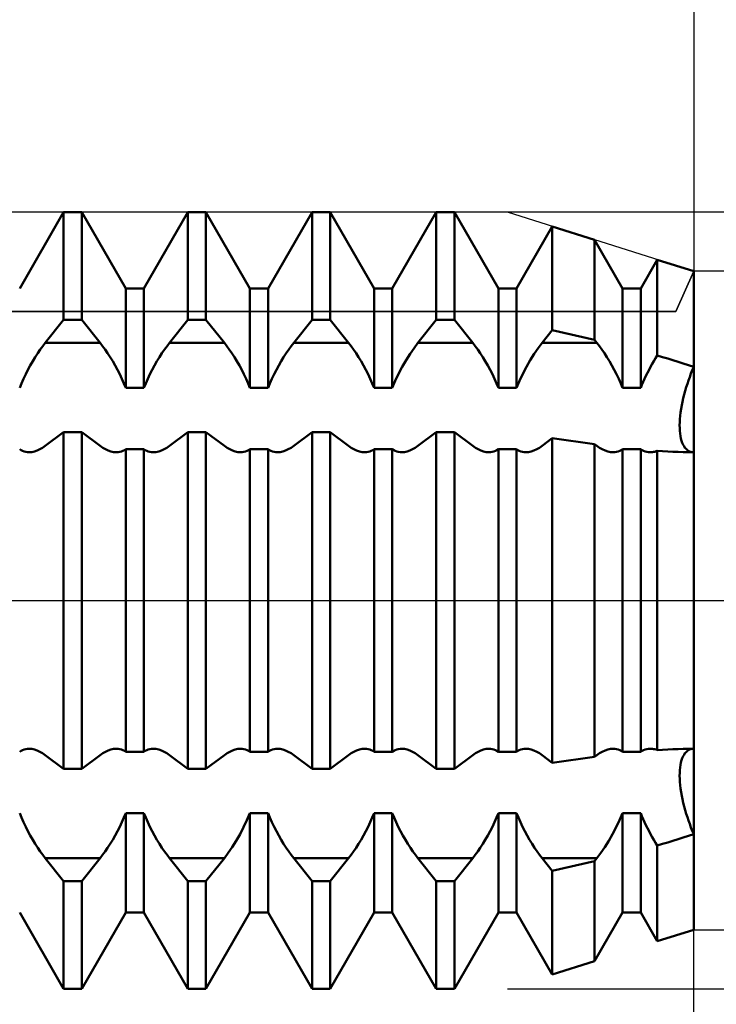
# Model space of a CAD drawing. Units: millimetres. Extents: x -27 to 103, y -36 to 38.
# Drawn here: x 66 to 70, y -3 to 4 of the extents above; entities that cross this region are included whole.
import ezdxf

# ---------------------------------------------------------------- set-up
doc = ezdxf.new("R2010")
doc.units = ezdxf.units.MM
doc.header["$LTSCALE"] = 4.4
doc.linetypes.add('LONGDASH_DASH', pattern=[0.85, 0.4, -0.2, 0.05, -0.2])
for name, color, linetype in [('1', 4, 'CONTINUOUS'), ('2', 7, 'CONTINUOUS'), ('4', 2, 'LONGDASH_DASH'), ('CUT', 1, 'CONTINUOUS'), ('NOCUT', 7, 'CONTINUOUS'), ('SK2', 7, 'CONTINUOUS'), ('SK4', 2, 'LONGDASH_DASH')]:
    doc.layers.add(name, color=color, linetype=linetype)

msp = doc.modelspace()

# ---------------------------------------------------------------- linework, layer by layer
at = {"layer": '1', "color": 4, "linetype": 'CONTINUOUS', "lineweight": 50}
for p, q in [((65.6584, 2.0095), (65.9416, 2.5)), ((65.9416, 2.5), (66.0584, 2.5)), ((65.9416, 1.807), (65.9416, 2.5)), ((66.3416, 2.0095), (66.0584, 2.5)), ((66.0584, 1.807), (66.0584, 2.5)), ((66.4584, 2.0095), (66.7416, 2.5)), ((66.7416, 2.5), (66.8584, 2.5)), ((66.7416, 1.807), (66.7416, 2.5)), ((67.1416, 2.0095), (66.8584, 2.5)), ((66.8584, 1.807), (66.8584, 2.5)), ((67.2584, 2.0095), (67.5416, 2.5)), ((67.5416, 2.5), (67.6584, 2.5)), ((67.5416, 1.807), (67.5416, 2.5)), ((67.9416, 2.0095), (67.6584, 2.5)), ((67.6584, 1.807), (67.6584, 2.5)), ((68.0584, 2.0095), (68.3416, 2.5)), ((68.3416, 2.5), (68.4584, 2.5)), ((68.3416, 1.807), (68.3416, 2.5)), ((68.7416, 2.0095), (68.4584, 2.5)), ((68.4584, 1.807), (68.4584, 2.5)), ((68.8584, 2.0095), (69.0888, 2.4085)), ((69.361, 2.3224), (69.0888, 2.4085)), ((69.0888, 1.7409), (69.0888, 2.4085)), ((69.5416, 2.0095), (69.361, 2.3224)), ((69.361, 1.6786), (69.361, 2.3224)), ((69.6584, 2.0095), (69.7651, 2.1944)), ((70, 2.12), (69.7651, 2.1944)), ((69.7651, 1.5775), (69.7651, 2.1944)), ((70, -2.12), (70, 2.12)), ((66.3416, 2.0095), (66.4584, 2.0095)), ((66.3416, 1.3694), (66.3416, 2.0095)), ((66.4584, 1.3694), (66.4584, 2.0095)), ((67.1416, 2.0095), (67.2584, 2.0095)), ((67.1416, 1.3694), (67.1416, 2.0095)), ((67.2584, 1.3694), (67.2584, 2.0095)), ((67.9416, 2.0095), (68.0584, 2.0095)), ((67.9416, 1.3694), (67.9416, 2.0095)), ((68.0584, 1.3694), (68.0584, 2.0095)), ((68.7416, 2.0095), (68.8584, 2.0095)), ((68.7416, 1.3694), (68.7416, 2.0095)), ((68.8584, 1.3694), (68.8584, 2.0095)), ((69.5416, 2.0095), (69.6584, 2.0095)), ((69.5416, 1.3694), (69.5416, 2.0095)), ((69.6584, 1.3694), (69.6584, 2.0095)), ((65.8233, 1.6589), (65.9416, 1.807)), ((65.9416, 1.807), (66.0584, 1.807)), ((66.1767, 1.6589), (66.0584, 1.807)), ((66.6233, 1.6589), (66.7416, 1.807)), ((66.7416, 1.807), (66.8584, 1.807)), ((66.9767, 1.6589), (66.8584, 1.807)), ((67.4233, 1.6589), (67.5416, 1.807)), ((67.5416, 1.807), (67.6584, 1.807)), ((67.7767, 1.6589), (67.6584, 1.807)), ((68.2233, 1.6589), (68.3416, 1.807)), ((68.3416, 1.807), (68.4584, 1.807)), ((68.5767, 1.6589), (68.4584, 1.807)), ((69.0233, 1.6589), (69.0888, 1.7409)), ((69.361, 1.6786), (69.0888, 1.7409)), ((65.8075, 1.6384), (65.8233, 1.6589)), ((65.8233, 1.6589), (66.1767, 1.6589)), ((66.1925, 1.6384), (66.1767, 1.6589)), ((66.6075, 1.6384), (66.6233, 1.6589)), ((66.6233, 1.6589), (66.9767, 1.6589)), ((66.9925, 1.6384), (66.9767, 1.6589)), ((67.4075, 1.6384), (67.4233, 1.6589)), ((67.4233, 1.6589), (67.7767, 1.6589)), ((67.7925, 1.6384), (67.7767, 1.6589)), ((68.1983, 1.6259), (68.2233, 1.6589)), ((68.2233, 1.6589), (68.5767, 1.6589)), ((68.5925, 1.6384), (68.5767, 1.6589)), ((68.9983, 1.6259), (69.0233, 1.6589)), ((69.0233, 1.6589), (69.3767, 1.6589)), ((69.3767, 1.6589), (69.361, 1.6786)), ((69.3925, 1.6384), (69.3767, 1.6589)), ((65.7587, 1.5674), (65.775, 1.5925)), ((65.775, 1.5925), (65.7913, 1.6162)), ((65.7913, 1.6162), (65.8075, 1.6384)), ((66.2087, 1.6162), (66.1925, 1.6384)), ((66.225, 1.5925), (66.2087, 1.6162)), ((66.2413, 1.5674), (66.225, 1.5925)), ((66.5587, 1.5674), (66.575, 1.5925)), ((66.575, 1.5925), (66.5913, 1.6162)), ((66.5913, 1.6162), (66.6075, 1.6384)), ((67.0087, 1.6162), (66.9925, 1.6384)), ((67.025, 1.5925), (67.0087, 1.6162)), ((67.0413, 1.5674), (67.025, 1.5925)), ((67.3587, 1.5674), (67.375, 1.5925)), ((67.375, 1.5925), (67.3913, 1.6162)), ((67.3913, 1.6162), (67.4075, 1.6384)), ((67.8087, 1.6162), (67.7925, 1.6384)), ((67.825, 1.5925), (67.8087, 1.6162)), ((67.8413, 1.5674), (67.825, 1.5925)), ((68.1472, 1.5487), (68.1727, 1.589)), ((68.1727, 1.589), (68.1983, 1.6259)), ((68.6087, 1.6162), (68.5925, 1.6384)), ((68.625, 1.5925), (68.6087, 1.6162)), ((68.6413, 1.5674), (68.625, 1.5925)), ((68.9472, 1.5487), (68.9727, 1.589)), ((68.9727, 1.589), (68.9983, 1.6259)), ((69.4087, 1.6162), (69.3925, 1.6384)), ((69.425, 1.5925), (69.4087, 1.6162)), ((69.4413, 1.5674), (69.425, 1.5925)), ((65.7268, 1.5136), (65.7426, 1.541)), ((65.7426, 1.541), (65.7587, 1.5674)), ((66.2574, 1.541), (66.2413, 1.5674)), ((66.2732, 1.5136), (66.2574, 1.541)), ((66.5268, 1.5136), (66.5426, 1.541)), ((66.5426, 1.541), (66.5587, 1.5674)), ((67.0574, 1.541), (67.0413, 1.5674)), ((67.0732, 1.5136), (67.0574, 1.541)), ((67.3268, 1.5136), (67.3426, 1.541)), ((67.3426, 1.541), (67.3587, 1.5674)), ((67.8574, 1.541), (67.8413, 1.5674)), ((67.8732, 1.5136), (67.8574, 1.541)), ((68.1224, 1.5056), (68.1472, 1.5487)), ((68.6574, 1.541), (68.6413, 1.5674)), ((68.6732, 1.5136), (68.6574, 1.541)), ((68.9224, 1.5056), (68.9472, 1.5487)), ((69.4574, 1.541), (69.4413, 1.5674)), ((69.4732, 1.5136), (69.4574, 1.541)), ((69.7223, 1.5054), (69.7327, 1.5241)), ((69.7327, 1.5241), (69.7434, 1.5424)), ((69.7434, 1.5424), (69.7542, 1.5602)), ((69.7542, 1.5602), (69.7651, 1.5775)), ((69.7986, 1.5679), (69.7651, 1.5775)), ((69.8322, 1.558), (69.7986, 1.5679)), ((69.8658, 1.548), (69.8322, 1.558)), ((69.8994, 1.5376), (69.8658, 1.548)), ((69.933, 1.5271), (69.8994, 1.5376)), ((69.9665, 1.5163), (69.933, 1.5271)), ((65.697, 1.4567), (65.7116, 1.4854)), ((65.7116, 1.4854), (65.7268, 1.5136)), ((66.2884, 1.4854), (66.2732, 1.5136)), ((66.303, 1.4567), (66.2884, 1.4854)), ((66.497, 1.4567), (66.5116, 1.4854)), ((66.5116, 1.4854), (66.5268, 1.5136)), ((67.0884, 1.4854), (67.0732, 1.5136)), ((67.103, 1.4567), (67.0884, 1.4854)), ((67.297, 1.4567), (67.3116, 1.4854)), ((67.3116, 1.4854), (67.3268, 1.5136)), ((67.8884, 1.4854), (67.8732, 1.5136)), ((67.903, 1.4567), (67.8884, 1.4854)), ((68.0775, 1.4152), (68.099, 1.4608)), ((68.099, 1.4608), (68.1224, 1.5056)), ((68.6884, 1.4854), (68.6732, 1.5136)), ((68.703, 1.4567), (68.6884, 1.4854)), ((68.8775, 1.4152), (68.899, 1.4608)), ((68.899, 1.4608), (68.9224, 1.5056)), ((69.4884, 1.4854), (69.4732, 1.5136)), ((69.503, 1.4567), (69.4884, 1.4854)), ((69.6926, 1.4477), (69.7022, 1.4671)), ((69.7022, 1.4671), (69.7121, 1.4864)), ((69.7121, 1.4864), (69.7223, 1.5054)), ((70, 1.5053), (69.9665, 1.5163)), ((69.9741, 1.4393), (69.9824, 1.4615)), ((69.9741, 1.4393), (69.9824, 1.4615)), ((69.9824, 1.4615), (69.991, 1.4835)), ((69.9824, 1.4615), (69.991, 1.4835)), ((69.991, 1.4835), (70, 1.5053)), ((69.991, 1.4835), (70, 1.5053)), ((65.6584, 1.3694), (65.6703, 1.3986)), ((65.6703, 1.3986), (65.6832, 1.4276)), ((65.6832, 1.4276), (65.697, 1.4567)), ((66.3168, 1.4276), (66.303, 1.4567)), ((66.3297, 1.3986), (66.3168, 1.4276)), ((66.3416, 1.3694), (66.3297, 1.3986)), ((66.4584, 1.3694), (66.4703, 1.3986)), ((66.4703, 1.3986), (66.4832, 1.4276)), ((66.4832, 1.4276), (66.497, 1.4567)), ((67.1168, 1.4276), (67.103, 1.4567)), ((67.1297, 1.3986), (67.1168, 1.4276)), ((67.1416, 1.3694), (67.1297, 1.3986)), ((67.2584, 1.3694), (67.2703, 1.3986)), ((67.2703, 1.3986), (67.2832, 1.4276)), ((67.2832, 1.4276), (67.297, 1.4567)), ((67.9168, 1.4276), (67.903, 1.4567)), ((67.9297, 1.3986), (67.9168, 1.4276)), ((67.9416, 1.3694), (67.9297, 1.3986)), ((68.0584, 1.3694), (68.0775, 1.4152)), ((68.7168, 1.4276), (68.703, 1.4567)), ((68.7297, 1.3986), (68.7168, 1.4276)), ((68.7416, 1.3694), (68.7297, 1.3986)), ((68.8584, 1.3694), (68.8775, 1.4152)), ((69.5168, 1.4276), (69.503, 1.4567)), ((69.5297, 1.3986), (69.5168, 1.4276)), ((69.5416, 1.3694), (69.5297, 1.3986)), ((69.6663, 1.3891), (69.6746, 1.4086)), ((69.6746, 1.4086), (69.6834, 1.4281)), ((69.6834, 1.4281), (69.6926, 1.4477)), ((69.9519, 1.373), (69.9589, 1.3951)), ((69.9519, 1.373), (69.9589, 1.3951)), ((69.9589, 1.3951), (69.9662, 1.4171)), ((69.9589, 1.3951), (69.9662, 1.4171)), ((69.9662, 1.4171), (69.9741, 1.4393)), ((69.9662, 1.4171), (69.9741, 1.4393)), ((66.3416, 1.3694), (66.4584, 1.3694)), ((67.1416, 1.3694), (67.2584, 1.3694)), ((67.9416, 1.3694), (68.0584, 1.3694)), ((68.7416, 1.3694), (68.8584, 1.3694)), ((69.5416, 1.3694), (69.6584, 1.3694)), ((69.6584, 1.3694), (69.6663, 1.3891)), ((69.9389, 1.3272), (69.9452, 1.3503)), ((69.9389, 1.3272), (69.9452, 1.3503)), ((69.9452, 1.3503), (69.9519, 1.373)), ((69.9452, 1.3503), (69.9519, 1.373)), ((69.9229, 1.257), (69.9276, 1.2804)), ((69.9229, 1.257), (69.9276, 1.2804)), ((69.9276, 1.2804), (69.933, 1.3038)), ((69.9276, 1.2804), (69.933, 1.3038)), ((69.933, 1.3038), (69.9389, 1.3272)), ((69.933, 1.3038), (69.9389, 1.3272)), ((69.9128, 1.1894), (69.9154, 1.2114)), ((69.9128, 1.1894), (69.9154, 1.2114)), ((69.9154, 1.2114), (69.9188, 1.234)), ((69.9154, 1.2114), (69.9188, 1.234)), ((69.9188, 1.234), (69.9229, 1.257)), ((69.9188, 1.234), (69.9229, 1.257)), ((69.9092, 1.1285), (69.9097, 1.1478)), ((69.9092, 1.1285), (69.9097, 1.1478)), ((69.9097, 1.1478), (69.9109, 1.1682)), ((69.9097, 1.1478), (69.9109, 1.1682)), ((69.9109, 1.1682), (69.9128, 1.1894)), ((69.9109, 1.1682), (69.9128, 1.1894)), ((65.8233, 0.9958), (65.9416, 1.0847)), ((65.9416, 1.0847), (66.0584, 1.0847)), ((65.9416, -1.0847), (65.9416, 1.0847)), ((66.1767, 0.9958), (66.0584, 1.0847)), ((66.0584, -1.0847), (66.0584, 1.0847)), ((66.6233, 0.9958), (66.7416, 1.0847)), ((66.7416, 1.0847), (66.8584, 1.0847)), ((66.7416, -1.0847), (66.7416, 1.0847)), ((66.9767, 0.9958), (66.8584, 1.0847)), ((66.8584, -1.0847), (66.8584, 1.0847)), ((67.4233, 0.9958), (67.5416, 1.0847)), ((67.5416, 1.0847), (67.6584, 1.0847)), ((67.5416, -1.0847), (67.5416, 1.0847)), ((67.7767, 0.9958), (67.6584, 1.0847)), ((67.6584, -1.0847), (67.6584, 1.0847)), ((68.2233, 0.9958), (68.3416, 1.0847)), ((68.3416, 1.0847), (68.4584, 1.0847)), ((68.3416, -1.0847), (68.3416, 1.0847)), ((68.5767, 0.9958), (68.4584, 1.0847)), ((68.4584, -1.0847), (68.4584, 1.0847)), ((69.9095, 1.11), (69.9092, 1.1285)), ((69.9095, 1.11), (69.9092, 1.1285)), ((69.9105, 1.0921), (69.9095, 1.11)), ((69.9105, 1.0921), (69.9095, 1.11)), ((69.9123, 1.0748), (69.9105, 1.0921)), ((69.9123, 1.0748), (69.9105, 1.0921)), ((69.0233, 0.9958), (69.0888, 1.045)), ((69.361, 1.0076), (69.0888, 1.045)), ((69.0888, -1.045), (69.0888, 1.045)), ((69.9147, 1.0584), (69.9123, 1.0748)), ((69.9147, 1.0584), (69.9123, 1.0748)), ((69.9179, 1.0429), (69.9147, 1.0584)), ((69.9179, 1.0429), (69.9147, 1.0584)), ((69.9218, 1.0286), (69.9179, 1.0429)), ((69.9218, 1.0286), (69.9179, 1.0429)), ((69.9264, 1.0155), (69.9218, 1.0286)), ((69.9264, 1.0155), (69.9218, 1.0286)), ((69.9317, 1.0036), (69.9264, 1.0155)), ((69.9317, 1.0036), (69.9264, 1.0155)), ((65.6673, 0.9691), (65.6584, 0.9755)), ((65.6767, 0.964), (65.6673, 0.9691)), ((65.6867, 0.9599), (65.6767, 0.964)), ((65.6972, 0.957), (65.6867, 0.9599)), ((65.7082, 0.9552), (65.6972, 0.957)), ((65.7196, 0.9546), (65.7082, 0.9552)), ((65.7196, 0.9546), (65.7363, 0.9558)), ((65.7363, 0.9558), (65.7536, 0.9596)), ((65.7536, 0.9596), (65.7711, 0.9656)), ((65.7711, 0.9656), (65.7887, 0.9738)), ((65.7887, 0.9738), (65.8062, 0.9839)), ((65.8062, 0.9839), (65.8233, 0.9958)), ((66.1938, 0.9839), (66.1767, 0.9958)), ((66.2112, 0.9738), (66.1938, 0.9839)), ((66.2289, 0.9656), (66.2112, 0.9738)), ((66.2464, 0.9596), (66.2289, 0.9656)), ((66.2637, 0.9558), (66.2464, 0.9596)), ((66.2804, 0.9546), (66.2637, 0.9558)), ((66.2804, 0.9546), (66.2918, 0.9552)), ((66.2918, 0.9552), (66.3028, 0.957)), ((66.3028, 0.957), (66.3133, 0.9599)), ((66.3133, 0.9599), (66.3233, 0.964)), ((66.3233, 0.964), (66.3327, 0.9691)), ((66.3327, 0.9691), (66.3416, 0.9755)), ((66.3416, 0.9755), (66.4584, 0.9755)), ((66.3416, -0.9755), (66.3416, 0.9755)), ((66.4673, 0.9691), (66.4584, 0.9755)), ((66.4584, -0.9755), (66.4584, 0.9755)), ((66.4767, 0.964), (66.4673, 0.9691)), ((66.4867, 0.9599), (66.4767, 0.964)), ((66.4972, 0.957), (66.4867, 0.9599)), ((66.5082, 0.9552), (66.4972, 0.957)), ((66.5196, 0.9546), (66.5082, 0.9552)), ((66.5196, 0.9546), (66.5363, 0.9558)), ((66.5363, 0.9558), (66.5536, 0.9596)), ((66.5536, 0.9596), (66.5711, 0.9656)), ((66.5711, 0.9656), (66.5888, 0.9738)), ((66.5888, 0.9738), (66.6062, 0.9839)), ((66.6062, 0.9839), (66.6233, 0.9958)), ((66.9938, 0.9839), (66.9767, 0.9958)), ((67.0113, 0.9738), (66.9938, 0.9839)), ((67.0289, 0.9656), (67.0113, 0.9738)), ((67.0464, 0.9596), (67.0289, 0.9656)), ((67.0637, 0.9558), (67.0464, 0.9596)), ((67.0804, 0.9546), (67.0637, 0.9558)), ((67.0804, 0.9546), (67.0918, 0.9552)), ((67.0918, 0.9552), (67.1028, 0.957)), ((67.1028, 0.957), (67.1133, 0.9599)), ((67.1133, 0.9599), (67.1233, 0.964)), ((67.1233, 0.964), (67.1327, 0.9691)), ((67.1327, 0.9691), (67.1416, 0.9755)), ((67.1416, 0.9755), (67.2584, 0.9755)), ((67.1416, -0.9755), (67.1416, 0.9755)), ((67.2673, 0.9691), (67.2584, 0.9755)), ((67.2584, -0.9755), (67.2584, 0.9755)), ((67.2767, 0.964), (67.2673, 0.9691)), ((67.2867, 0.9599), (67.2767, 0.964)), ((67.2972, 0.957), (67.2867, 0.9599)), ((67.3082, 0.9552), (67.2972, 0.957)), ((67.3196, 0.9546), (67.3082, 0.9552)), ((67.3196, 0.9546), (67.3363, 0.9558)), ((67.3363, 0.9558), (67.3536, 0.9596)), ((67.3536, 0.9596), (67.3711, 0.9656)), ((67.3711, 0.9656), (67.3887, 0.9738)), ((67.3887, 0.9738), (67.4062, 0.9839)), ((67.4062, 0.9839), (67.4233, 0.9958)), ((67.7938, 0.9839), (67.7767, 0.9958)), ((67.8112, 0.9738), (67.7938, 0.9839)), ((67.8289, 0.9656), (67.8112, 0.9738)), ((67.8464, 0.9596), (67.8289, 0.9656)), ((67.8637, 0.9558), (67.8464, 0.9596)), ((67.8804, 0.9546), (67.8637, 0.9558)), ((67.8804, 0.9546), (67.8918, 0.9552)), ((67.8918, 0.9552), (67.9028, 0.957)), ((67.9028, 0.957), (67.9133, 0.9599)), ((67.9133, 0.9599), (67.9233, 0.964)), ((67.9233, 0.964), (67.9327, 0.9691)), ((67.9327, 0.9691), (67.9416, 0.9755)), ((67.9416, 0.9755), (68.0584, 0.9755)), ((67.9416, -0.9755), (67.9416, 0.9755)), ((68.0673, 0.9691), (68.0584, 0.9755)), ((68.0584, -0.9755), (68.0584, 0.9755)), ((68.0767, 0.964), (68.0673, 0.9691)), ((68.0867, 0.9599), (68.0767, 0.964)), ((68.0972, 0.957), (68.0867, 0.9599)), ((68.1082, 0.9552), (68.0972, 0.957)), ((68.1196, 0.9546), (68.1082, 0.9552)), ((68.1196, 0.9546), (68.1363, 0.9558)), ((68.1363, 0.9558), (68.1536, 0.9596)), ((68.1536, 0.9596), (68.1711, 0.9656)), ((68.1711, 0.9656), (68.1888, 0.9738)), ((68.1888, 0.9738), (68.2062, 0.9839)), ((68.2062, 0.9839), (68.2233, 0.9958)), ((68.5938, 0.9839), (68.5767, 0.9958)), ((68.6113, 0.9738), (68.5938, 0.9839)), ((68.6289, 0.9656), (68.6113, 0.9738)), ((68.6464, 0.9596), (68.6289, 0.9656)), ((68.6637, 0.9558), (68.6464, 0.9596)), ((68.6804, 0.9546), (68.6637, 0.9558)), ((68.6804, 0.9546), (68.6918, 0.9552)), ((68.6918, 0.9552), (68.7028, 0.957)), ((68.7028, 0.957), (68.7133, 0.9599)), ((68.7133, 0.9599), (68.7233, 0.964)), ((68.7233, 0.964), (68.7327, 0.9691)), ((68.7327, 0.9691), (68.7416, 0.9755)), ((68.7416, 0.9755), (68.8584, 0.9755)), ((68.7416, -0.9755), (68.7416, 0.9755)), ((68.8673, 0.9691), (68.8584, 0.9755)), ((68.8584, -0.9755), (68.8584, 0.9755)), ((68.8767, 0.964), (68.8673, 0.9691)), ((68.8867, 0.9599), (68.8767, 0.964)), ((68.8972, 0.957), (68.8867, 0.9599)), ((68.9082, 0.9552), (68.8972, 0.957)), ((68.9196, 0.9546), (68.9082, 0.9552)), ((68.9196, 0.9546), (68.9363, 0.9558)), ((68.9363, 0.9558), (68.9536, 0.9596)), ((68.9536, 0.9596), (68.9711, 0.9656)), ((68.9711, 0.9656), (68.9887, 0.9738)), ((68.9887, 0.9738), (69.0062, 0.9839)), ((69.0062, 0.9839), (69.0233, 0.9958)), ((69.3767, 0.9958), (69.361, 1.0076)), ((69.361, -1.0076), (69.361, 1.0076)), ((69.3938, 0.9839), (69.3767, 0.9958)), ((69.4112, 0.9738), (69.3938, 0.9839)), ((69.4289, 0.9656), (69.4112, 0.9738)), ((69.4464, 0.9596), (69.4289, 0.9656)), ((69.4637, 0.9558), (69.4464, 0.9596)), ((69.4804, 0.9546), (69.4637, 0.9558)), ((69.4804, 0.9546), (69.4918, 0.9552)), ((69.4918, 0.9552), (69.5028, 0.957)), ((69.5028, 0.957), (69.5133, 0.9599)), ((69.5133, 0.9599), (69.5233, 0.964)), ((69.5233, 0.964), (69.5327, 0.9691)), ((69.5327, 0.9691), (69.5416, 0.9755)), ((69.5416, 0.9755), (69.6584, 0.9755)), ((69.5416, -0.9755), (69.5416, 0.9755)), ((69.6673, 0.9691), (69.6584, 0.9755)), ((69.6584, -0.9755), (69.6584, 0.9755)), ((69.6767, 0.964), (69.6673, 0.9691)), ((69.6866, 0.9599), (69.6767, 0.964)), ((69.6971, 0.957), (69.6866, 0.9599)), ((69.708, 0.9552), (69.6971, 0.957)), ((69.7193, 0.9546), (69.708, 0.9552)), ((69.7193, 0.9546), (69.7267, 0.9548)), ((69.7267, 0.9548), (69.7343, 0.9556)), ((69.7343, 0.9556), (69.7419, 0.9568)), ((69.7419, 0.9568), (69.7496, 0.9585)), ((69.7496, 0.9585), (69.7573, 0.9607)), ((69.7573, 0.9607), (69.7651, 0.9633)), ((69.7986, 0.9612), (69.7651, 0.9632)), ((69.7651, -0.9632), (69.7651, 0.9632)), ((69.8322, 0.9593), (69.7986, 0.9612)), ((69.8658, 0.9578), (69.8322, 0.9593)), ((69.8994, 0.9565), (69.8658, 0.9578)), ((69.933, 0.9556), (69.8994, 0.9565)), ((69.9374, 0.9931), (69.9317, 1.0036)), ((69.9374, 0.9931), (69.9317, 1.0036)), ((69.9665, 0.9549), (69.933, 0.9556)), ((69.9437, 0.9839), (69.9374, 0.9931)), ((69.9437, 0.9839), (69.9374, 0.9931)), ((69.9503, 0.9761), (69.9437, 0.9839)), ((69.9503, 0.9761), (69.9437, 0.9839)), ((69.9572, 0.9695), (69.9503, 0.9761)), ((69.9572, 0.9695), (69.9503, 0.9761)), ((69.9644, 0.9643), (69.9572, 0.9695)), ((69.9644, 0.9643), (69.9572, 0.9695)), ((69.9722, 0.9601), (69.9644, 0.9643)), ((69.9722, 0.9601), (69.9644, 0.9643)), ((70, 0.9546), (69.9665, 0.9549)), ((69.9804, 0.9571), (69.9722, 0.9601)), ((69.9804, 0.9571), (69.9722, 0.9601)), ((69.9889, 0.9552), (69.9804, 0.9571)), ((69.9889, 0.9552), (69.9804, 0.9571)), ((69.9978, 0.9546), (69.9889, 0.9552)), ((69.9978, 0.9546), (69.9889, 0.9552)), ((65.6584, -0.9755), (65.6673, -0.9691)), ((65.6673, -0.9691), (65.6767, -0.964)), ((65.6767, -0.964), (65.6867, -0.9599)), ((65.6867, -0.9599), (65.6972, -0.957)), ((65.6972, -0.957), (65.7082, -0.9552)), ((65.7082, -0.9552), (65.7196, -0.9546)), ((65.7363, -0.9558), (65.7196, -0.9546)), ((65.7536, -0.9596), (65.7363, -0.9558)), ((65.7711, -0.9656), (65.7536, -0.9596)), ((65.7887, -0.9738), (65.7711, -0.9656)), ((65.8062, -0.9839), (65.7887, -0.9738)), ((65.8233, -0.9958), (65.8062, -0.9839)), ((65.9416, -1.0847), (65.8233, -0.9958)), ((66.0584, -1.0847), (66.1767, -0.9958)), ((66.1767, -0.9958), (66.1938, -0.9839)), ((66.1938, -0.9839), (66.2112, -0.9738)), ((66.2112, -0.9738), (66.2289, -0.9656)), ((66.2289, -0.9656), (66.2464, -0.9596)), ((66.2464, -0.9596), (66.2637, -0.9558)), ((66.2637, -0.9558), (66.2804, -0.9546)), ((66.2918, -0.9552), (66.2804, -0.9546)), ((66.3028, -0.957), (66.2918, -0.9552)), ((66.3133, -0.9599), (66.3028, -0.957)), ((66.3233, -0.964), (66.3133, -0.9599)), ((66.3327, -0.9691), (66.3233, -0.964)), ((66.3416, -0.9755), (66.3327, -0.9691)), ((66.3416, -0.9755), (66.4584, -0.9755)), ((66.4584, -0.9755), (66.4673, -0.9691)), ((66.4673, -0.9691), (66.4767, -0.964)), ((66.4767, -0.964), (66.4867, -0.9599)), ((66.4867, -0.9599), (66.4972, -0.957)), ((66.4972, -0.957), (66.5082, -0.9552)), ((66.5082, -0.9552), (66.5196, -0.9546)), ((66.5363, -0.9558), (66.5196, -0.9546)), ((66.5536, -0.9596), (66.5363, -0.9558)), ((66.5711, -0.9656), (66.5536, -0.9596)), ((66.5888, -0.9738), (66.5711, -0.9656)), ((66.6062, -0.9839), (66.5888, -0.9738)), ((66.6233, -0.9958), (66.6062, -0.9839)), ((66.7416, -1.0847), (66.6233, -0.9958)), ((66.8584, -1.0847), (66.9767, -0.9958)), ((66.9767, -0.9958), (66.9938, -0.9839)), ((66.9938, -0.9839), (67.0113, -0.9738)), ((67.0113, -0.9738), (67.0289, -0.9656)), ((67.0289, -0.9656), (67.0464, -0.9596)), ((67.0464, -0.9596), (67.0637, -0.9558)), ((67.0637, -0.9558), (67.0804, -0.9546)), ((67.0918, -0.9552), (67.0804, -0.9546)), ((67.1028, -0.957), (67.0918, -0.9552)), ((67.1133, -0.9599), (67.1028, -0.957)), ((67.1233, -0.964), (67.1133, -0.9599)), ((67.1327, -0.9691), (67.1233, -0.964)), ((67.1416, -0.9755), (67.1327, -0.9691)), ((67.1416, -0.9755), (67.2584, -0.9755)), ((67.2584, -0.9755), (67.2673, -0.9691)), ((67.2673, -0.9691), (67.2767, -0.964)), ((67.2767, -0.964), (67.2867, -0.9599)), ((67.2867, -0.9599), (67.2972, -0.957)), ((67.2972, -0.957), (67.3082, -0.9552)), ((67.3082, -0.9552), (67.3196, -0.9546)), ((67.3363, -0.9558), (67.3196, -0.9546)), ((67.3536, -0.9596), (67.3363, -0.9558)), ((67.3711, -0.9656), (67.3536, -0.9596)), ((67.3887, -0.9738), (67.3711, -0.9656)), ((67.4062, -0.9839), (67.3887, -0.9738)), ((67.4233, -0.9958), (67.4062, -0.9839)), ((67.5416, -1.0847), (67.4233, -0.9958)), ((67.6584, -1.0847), (67.7767, -0.9958)), ((67.7767, -0.9958), (67.7938, -0.9839)), ((67.7938, -0.9839), (67.8112, -0.9738)), ((67.8112, -0.9738), (67.8289, -0.9656)), ((67.8289, -0.9656), (67.8464, -0.9596)), ((67.8464, -0.9596), (67.8637, -0.9558)), ((67.8637, -0.9558), (67.8804, -0.9546)), ((67.8918, -0.9552), (67.8804, -0.9546)), ((67.9028, -0.957), (67.8918, -0.9552)), ((67.9133, -0.9599), (67.9028, -0.957)), ((67.9233, -0.964), (67.9133, -0.9599)), ((67.9327, -0.9691), (67.9233, -0.964)), ((67.9416, -0.9755), (67.9327, -0.9691)), ((67.9416, -0.9755), (68.0584, -0.9755)), ((68.0584, -0.9755), (68.0673, -0.9691)), ((68.0673, -0.9691), (68.0767, -0.964)), ((68.0767, -0.964), (68.0867, -0.9599)), ((68.0867, -0.9599), (68.0972, -0.957)), ((68.0972, -0.957), (68.1082, -0.9552)), ((68.1082, -0.9552), (68.1196, -0.9546)), ((68.1363, -0.9558), (68.1196, -0.9546)), ((68.1536, -0.9596), (68.1363, -0.9558)), ((68.1711, -0.9656), (68.1536, -0.9596)), ((68.1888, -0.9738), (68.1711, -0.9656)), ((68.2062, -0.9839), (68.1888, -0.9738)), ((68.2233, -0.9958), (68.2062, -0.9839)), ((68.3416, -1.0847), (68.2233, -0.9958)), ((68.4584, -1.0847), (68.5767, -0.9958)), ((68.5767, -0.9958), (68.5938, -0.9839)), ((68.5938, -0.9839), (68.6113, -0.9738)), ((68.6113, -0.9738), (68.6289, -0.9656)), ((68.6289, -0.9656), (68.6464, -0.9596)), ((68.6464, -0.9596), (68.6637, -0.9558)), ((68.6637, -0.9558), (68.6804, -0.9546)), ((68.6918, -0.9552), (68.6804, -0.9546)), ((68.7028, -0.957), (68.6918, -0.9552)), ((68.7133, -0.9599), (68.7028, -0.957)), ((68.7233, -0.964), (68.7133, -0.9599)), ((68.7327, -0.9691), (68.7233, -0.964)), ((68.7416, -0.9755), (68.7327, -0.9691)), ((68.7416, -0.9755), (68.8584, -0.9755)), ((68.8584, -0.9755), (68.8673, -0.9691)), ((68.8673, -0.9691), (68.8767, -0.964)), ((68.8767, -0.964), (68.8867, -0.9599)), ((68.8867, -0.9599), (68.8972, -0.957)), ((68.8972, -0.957), (68.9082, -0.9552)), ((68.9082, -0.9552), (68.9196, -0.9546)), ((68.9363, -0.9558), (68.9196, -0.9546)), ((68.9536, -0.9596), (68.9363, -0.9558)), ((68.9711, -0.9656), (68.9536, -0.9596)), ((68.9887, -0.9738), (68.9711, -0.9656)), ((69.0062, -0.9839), (68.9887, -0.9738)), ((69.0233, -0.9958), (69.0062, -0.9839)), ((69.0888, -1.045), (69.0233, -0.9958)), ((69.0888, -1.045), (69.361, -1.0076)), ((69.361, -1.0076), (69.3767, -0.9958)), ((69.3767, -0.9958), (69.3938, -0.9839)), ((69.3938, -0.9839), (69.4112, -0.9738)), ((69.4112, -0.9738), (69.4289, -0.9656)), ((69.4289, -0.9656), (69.4464, -0.9596)), ((69.4464, -0.9596), (69.4637, -0.9558)), ((69.4637, -0.9558), (69.4804, -0.9546)), ((69.4918, -0.9552), (69.4804, -0.9546)), ((69.5028, -0.957), (69.4918, -0.9552)), ((69.5133, -0.9599), (69.5028, -0.957)), ((69.5233, -0.964), (69.5133, -0.9599)), ((69.5327, -0.9691), (69.5233, -0.964)), ((69.5416, -0.9755), (69.5327, -0.9691)), ((69.5416, -0.9755), (69.6584, -0.9755)), ((69.6584, -0.9755), (69.6673, -0.9691)), ((69.6673, -0.9691), (69.6767, -0.964)), ((69.6767, -0.964), (69.6866, -0.9599)), ((69.6866, -0.9599), (69.6971, -0.957)), ((69.6971, -0.957), (69.708, -0.9552)), ((69.708, -0.9552), (69.7193, -0.9546)), ((69.7267, -0.9548), (69.7193, -0.9546)), ((69.7343, -0.9556), (69.7267, -0.9548)), ((69.7419, -0.9568), (69.7343, -0.9556)), ((69.7496, -0.9585), (69.7419, -0.9568)), ((69.7573, -0.9607), (69.7496, -0.9585)), ((69.7651, -0.9633), (69.7573, -0.9607)), ((69.7651, -0.9632), (69.7986, -0.9612)), ((69.7986, -0.9612), (69.8322, -0.9593)), ((69.8322, -0.9593), (69.8658, -0.9578)), ((69.8658, -0.9578), (69.8994, -0.9565)), ((69.8994, -0.9565), (69.933, -0.9556)), ((69.9264, -1.0155), (69.9317, -1.0036)), ((69.9264, -1.0155), (69.9317, -1.0036)), ((69.9317, -1.0036), (69.9374, -0.9931)), ((69.9317, -1.0036), (69.9374, -0.9931)), ((69.933, -0.9556), (69.9665, -0.9549)), ((69.9374, -0.9931), (69.9437, -0.9839)), ((69.9374, -0.9931), (69.9437, -0.9839)), ((69.9437, -0.9839), (69.9503, -0.9761)), ((69.9437, -0.9839), (69.9503, -0.9761)), ((69.9503, -0.9761), (69.9572, -0.9695)), ((69.9503, -0.9761), (69.9572, -0.9695)), ((69.9572, -0.9695), (69.9644, -0.9643)), ((69.9572, -0.9695), (69.9644, -0.9643)), ((69.9644, -0.9643), (69.9722, -0.9601)), ((69.9644, -0.9643), (69.9722, -0.9601)), ((69.9665, -0.9549), (70, -0.9546)), ((69.9722, -0.9601), (69.9804, -0.9571)), ((69.9722, -0.9601), (69.9804, -0.9571)), ((69.9804, -0.9571), (69.9889, -0.9552)), ((69.9804, -0.9571), (69.9889, -0.9552)), ((69.9889, -0.9552), (69.9978, -0.9546)), ((69.9889, -0.9552), (69.9978, -0.9546)), ((69.9105, -1.0921), (69.9123, -1.0748)), ((69.9105, -1.0921), (69.9123, -1.0748)), ((69.9123, -1.0748), (69.9147, -1.0584)), ((69.9123, -1.0748), (69.9147, -1.0584)), ((69.9147, -1.0584), (69.9179, -1.0429)), ((69.9147, -1.0584), (69.9179, -1.0429)), ((69.9179, -1.0429), (69.9218, -1.0286)), ((69.9179, -1.0429), (69.9218, -1.0286)), ((69.9218, -1.0286), (69.9264, -1.0155)), ((69.9218, -1.0286), (69.9264, -1.0155)), ((65.9416, -1.0847), (66.0584, -1.0847)), ((66.7416, -1.0847), (66.8584, -1.0847)), ((67.5416, -1.0847), (67.6584, -1.0847)), ((68.3416, -1.0847), (68.4584, -1.0847)), ((69.9092, -1.1285), (69.9095, -1.11)), ((69.9092, -1.1285), (69.9095, -1.11)), ((69.9097, -1.1478), (69.9092, -1.1285)), ((69.9097, -1.1478), (69.9092, -1.1285)), ((69.9095, -1.11), (69.9105, -1.0921)), ((69.9095, -1.11), (69.9105, -1.0921)), ((69.9109, -1.1682), (69.9097, -1.1478)), ((69.9109, -1.1682), (69.9097, -1.1478)), ((69.9128, -1.1894), (69.9109, -1.1682)), ((69.9128, -1.1894), (69.9109, -1.1682)), ((69.9154, -1.2114), (69.9128, -1.1894)), ((69.9154, -1.2114), (69.9128, -1.1894)), ((69.9188, -1.234), (69.9154, -1.2114)), ((69.9188, -1.234), (69.9154, -1.2114)), ((69.9229, -1.257), (69.9188, -1.234)), ((69.9229, -1.257), (69.9188, -1.234)), ((69.9276, -1.2804), (69.9229, -1.257)), ((69.9276, -1.2804), (69.9229, -1.257)), ((69.933, -1.3038), (69.9276, -1.2804)), ((69.933, -1.3038), (69.9276, -1.2804)), ((69.9389, -1.3272), (69.933, -1.3038)), ((69.9389, -1.3272), (69.933, -1.3038)), ((69.9452, -1.3503), (69.9389, -1.3272)), ((69.9452, -1.3503), (69.9389, -1.3272)), ((65.6703, -1.3986), (65.6584, -1.3694)), ((66.3297, -1.3986), (66.3416, -1.3694)), ((66.3416, -1.3694), (66.4584, -1.3694)), ((66.3416, -2.0095), (66.3416, -1.3694)), ((66.4703, -1.3986), (66.4584, -1.3694)), ((66.4584, -2.0095), (66.4584, -1.3694)), ((67.1225, -1.4152), (67.1416, -1.3694)), ((67.1416, -1.3694), (67.2584, -1.3694)), ((67.1416, -2.0095), (67.1416, -1.3694)), ((67.2703, -1.3986), (67.2584, -1.3694)), ((67.2584, -2.0095), (67.2584, -1.3694)), ((67.9297, -1.3986), (67.9416, -1.3694)), ((67.9416, -1.3694), (68.0584, -1.3694)), ((67.9416, -2.0095), (67.9416, -1.3694)), ((68.0703, -1.3986), (68.0584, -1.3694)), ((68.0584, -2.0095), (68.0584, -1.3694)), ((68.7297, -1.3986), (68.7416, -1.3694)), ((68.7416, -1.3694), (68.8584, -1.3694)), ((68.7416, -2.0095), (68.7416, -1.3694)), ((68.8703, -1.3986), (68.8584, -1.3694)), ((68.8584, -2.0095), (68.8584, -1.3694)), ((69.5225, -1.4152), (69.5416, -1.3694)), ((69.5416, -1.3694), (69.6584, -1.3694)), ((69.5416, -2.0095), (69.5416, -1.3694)), ((69.6663, -1.3891), (69.6584, -1.3694)), ((69.6584, -2.0095), (69.6584, -1.3694)), ((69.6746, -1.4086), (69.6663, -1.3891)), ((69.9519, -1.373), (69.9452, -1.3503)), ((69.9519, -1.373), (69.9452, -1.3503)), ((69.9589, -1.3951), (69.9519, -1.373)), ((69.9589, -1.3951), (69.9519, -1.373)), ((65.6832, -1.4276), (65.6703, -1.3986)), ((65.697, -1.4567), (65.6832, -1.4276)), ((65.7116, -1.4854), (65.697, -1.4567)), ((66.2884, -1.4854), (66.303, -1.4567)), ((66.303, -1.4567), (66.3168, -1.4276)), ((66.3168, -1.4276), (66.3297, -1.3986)), ((66.4832, -1.4276), (66.4703, -1.3986)), ((66.497, -1.4567), (66.4832, -1.4276)), ((66.5116, -1.4854), (66.497, -1.4567)), ((67.101, -1.4608), (67.1225, -1.4152)), ((67.2832, -1.4276), (67.2703, -1.3986)), ((67.297, -1.4567), (67.2832, -1.4276)), ((67.3116, -1.4854), (67.297, -1.4567)), ((67.8884, -1.4854), (67.903, -1.4567)), ((67.903, -1.4567), (67.9168, -1.4276)), ((67.9168, -1.4276), (67.9297, -1.3986)), ((68.0832, -1.4276), (68.0703, -1.3986)), ((68.097, -1.4567), (68.0832, -1.4276)), ((68.1116, -1.4854), (68.097, -1.4567)), ((68.6884, -1.4854), (68.703, -1.4567)), ((68.703, -1.4567), (68.7168, -1.4276)), ((68.7168, -1.4276), (68.7297, -1.3986)), ((68.8832, -1.4276), (68.8703, -1.3986)), ((68.897, -1.4567), (68.8832, -1.4276)), ((68.9116, -1.4854), (68.897, -1.4567)), ((69.501, -1.4608), (69.5225, -1.4152)), ((69.6834, -1.4281), (69.6746, -1.4086)), ((69.6926, -1.4477), (69.6834, -1.4281)), ((69.7022, -1.4671), (69.6926, -1.4477)), ((69.9662, -1.4171), (69.9589, -1.3951)), ((69.9662, -1.4171), (69.9589, -1.3951)), ((69.9741, -1.4393), (69.9662, -1.4171)), ((69.9741, -1.4393), (69.9662, -1.4171)), ((69.9824, -1.4615), (69.9741, -1.4393)), ((69.9824, -1.4615), (69.9741, -1.4393)), ((65.7268, -1.5136), (65.7116, -1.4854)), ((65.7426, -1.541), (65.7268, -1.5136)), ((66.2574, -1.541), (66.2732, -1.5136)), ((66.2732, -1.5136), (66.2884, -1.4854)), ((66.5268, -1.5136), (66.5116, -1.4854)), ((66.5426, -1.541), (66.5268, -1.5136)), ((67.0528, -1.5487), (67.0776, -1.5056)), ((67.0776, -1.5056), (67.101, -1.4608)), ((67.3268, -1.5136), (67.3116, -1.4854)), ((67.3426, -1.541), (67.3268, -1.5136)), ((67.8574, -1.541), (67.8732, -1.5136)), ((67.8732, -1.5136), (67.8884, -1.4854)), ((68.1268, -1.5136), (68.1116, -1.4854)), ((68.1426, -1.541), (68.1268, -1.5136)), ((68.6574, -1.541), (68.6732, -1.5136)), ((68.6732, -1.5136), (68.6884, -1.4854)), ((68.9268, -1.5136), (68.9116, -1.4854)), ((68.9426, -1.541), (68.9268, -1.5136)), ((69.4528, -1.5487), (69.4776, -1.5056)), ((69.4776, -1.5056), (69.501, -1.4608)), ((69.7121, -1.4864), (69.7022, -1.4671)), ((69.7223, -1.5054), (69.7121, -1.4864)), ((69.7327, -1.5241), (69.7223, -1.5054)), ((69.933, -1.5271), (69.9665, -1.5163)), ((69.9665, -1.5163), (70, -1.5053)), ((69.991, -1.4835), (69.9824, -1.4615)), ((69.991, -1.4835), (69.9824, -1.4615)), ((70, -1.5053), (69.991, -1.4835)), ((70, -1.5053), (69.991, -1.4835)), ((65.7587, -1.5674), (65.7426, -1.541)), ((65.775, -1.5925), (65.7587, -1.5674)), ((66.225, -1.5925), (66.2413, -1.5674)), ((66.2413, -1.5674), (66.2574, -1.541)), ((66.5587, -1.5674), (66.5426, -1.541)), ((66.575, -1.5925), (66.5587, -1.5674)), ((67.0273, -1.589), (67.0528, -1.5487)), ((67.3587, -1.5674), (67.3426, -1.541)), ((67.375, -1.5925), (67.3587, -1.5674)), ((67.825, -1.5925), (67.8413, -1.5674)), ((67.8413, -1.5674), (67.8574, -1.541)), ((68.1587, -1.5674), (68.1426, -1.541)), ((68.175, -1.5925), (68.1587, -1.5674)), ((68.625, -1.5925), (68.6413, -1.5674)), ((68.6413, -1.5674), (68.6574, -1.541)), ((68.9587, -1.5674), (68.9426, -1.541)), ((68.975, -1.5925), (68.9587, -1.5674)), ((69.4273, -1.589), (69.4528, -1.5487)), ((69.7434, -1.5424), (69.7327, -1.5241)), ((69.7542, -1.5602), (69.7434, -1.5424)), ((69.7651, -1.5775), (69.7542, -1.5602)), ((69.7651, -1.5775), (69.7986, -1.5679)), ((69.7651, -2.1944), (69.7651, -1.5775)), ((69.7986, -1.5679), (69.8322, -1.558)), ((69.8322, -1.558), (69.8658, -1.548)), ((69.8658, -1.548), (69.8994, -1.5376)), ((69.8994, -1.5376), (69.933, -1.5271)), ((65.7913, -1.6162), (65.775, -1.5925)), ((65.8075, -1.6384), (65.7913, -1.6162)), ((65.8233, -1.6589), (65.8075, -1.6384)), ((66.1767, -1.6589), (66.1925, -1.6384)), ((66.1925, -1.6384), (66.2087, -1.6162)), ((66.2087, -1.6162), (66.225, -1.5925)), ((66.5913, -1.6162), (66.575, -1.5925)), ((66.6075, -1.6384), (66.5913, -1.6162)), ((66.6233, -1.6589), (66.6075, -1.6384)), ((66.9767, -1.6589), (67.0017, -1.6259)), ((67.0017, -1.6259), (67.0273, -1.589)), ((67.3913, -1.6162), (67.375, -1.5925)), ((67.4075, -1.6384), (67.3913, -1.6162)), ((67.4233, -1.6589), (67.4075, -1.6384)), ((67.7767, -1.6589), (67.7925, -1.6384)), ((67.7925, -1.6384), (67.8087, -1.6162)), ((67.8087, -1.6162), (67.825, -1.5925)), ((68.1913, -1.6162), (68.175, -1.5925)), ((68.2075, -1.6384), (68.1913, -1.6162)), ((68.2233, -1.6589), (68.2075, -1.6384)), ((68.5767, -1.6589), (68.5925, -1.6384)), ((68.5925, -1.6384), (68.6087, -1.6162)), ((68.6087, -1.6162), (68.625, -1.5925)), ((68.9913, -1.6162), (68.975, -1.5925)), ((69.0075, -1.6384), (68.9913, -1.6162)), ((69.0233, -1.6589), (69.0075, -1.6384)), ((69.3767, -1.6589), (69.4017, -1.6259)), ((69.4017, -1.6259), (69.4273, -1.589)), ((65.9416, -1.807), (65.8233, -1.6589)), ((65.8233, -1.6589), (66.1767, -1.6589)), ((66.0584, -1.807), (66.1767, -1.6589)), ((66.7416, -1.807), (66.6233, -1.6589)), ((66.6233, -1.6589), (66.9767, -1.6589)), ((66.8584, -1.807), (66.9767, -1.6589)), ((67.5416, -1.807), (67.4233, -1.6589)), ((67.4233, -1.6589), (67.7767, -1.6589)), ((67.6584, -1.807), (67.7767, -1.6589)), ((68.3416, -1.807), (68.2233, -1.6589)), ((68.2233, -1.6589), (68.5767, -1.6589)), ((68.4584, -1.807), (68.5767, -1.6589)), ((69.0888, -1.7409), (69.0233, -1.6589)), ((69.0233, -1.6589), (69.3767, -1.6589)), ((69.0888, -1.7409), (69.361, -1.6786)), ((69.361, -1.6786), (69.3767, -1.6589)), ((69.361, -2.3224), (69.361, -1.6786)), ((69.0888, -2.4085), (69.0888, -1.7409)), ((65.9416, -1.807), (66.0584, -1.807)), ((65.9416, -2.5), (65.9416, -1.807)), ((66.0584, -2.5), (66.0584, -1.807)), ((66.7416, -1.807), (66.8584, -1.807)), ((66.7416, -2.5), (66.7416, -1.807)), ((66.8584, -2.5), (66.8584, -1.807)), ((67.5416, -1.807), (67.6584, -1.807)), ((67.5416, -2.5), (67.5416, -1.807)), ((67.6584, -2.5), (67.6584, -1.807)), ((68.3416, -1.807), (68.4584, -1.807)), ((68.3416, -2.5), (68.3416, -1.807)), ((68.4584, -2.5), (68.4584, -1.807)), ((65.9416, -2.5), (65.6584, -2.0095)), ((66.0584, -2.5), (66.3416, -2.0095)), ((66.3416, -2.0095), (66.4584, -2.0095)), ((66.7416, -2.5), (66.4584, -2.0095)), ((66.8584, -2.5), (67.1416, -2.0095)), ((67.1416, -2.0095), (67.2584, -2.0095)), ((67.5416, -2.5), (67.2584, -2.0095)), ((67.6584, -2.5), (67.9416, -2.0095)), ((67.9416, -2.0095), (68.0584, -2.0095)), ((68.3416, -2.5), (68.0584, -2.0095)), ((68.4584, -2.5), (68.7416, -2.0095)), ((68.7416, -2.0095), (68.8584, -2.0095)), ((69.0888, -2.4085), (68.8584, -2.0095)), ((69.361, -2.3224), (69.5416, -2.0095)), ((69.5416, -2.0095), (69.6584, -2.0095)), ((69.7651, -2.1944), (69.6584, -2.0095)), ((69.7651, -2.1944), (70, -2.12)), ((69.0888, -2.4085), (69.361, -2.3224)), ((65.9416, -2.5), (66.0584, -2.5)), ((66.7416, -2.5), (66.8584, -2.5)), ((67.5416, -2.5), (67.6584, -2.5)), ((68.3416, -2.5), (68.4584, -2.5))]:
    msp.add_line(p, q, dxfattribs=at)
at = {"layer": '2', "color": 7, "linetype": 'CONTINUOUS', "lineweight": 25}
for p, q in [((70, 16), (70, 2.12)), ((98, 2.5), (68.8, 2.5)), ((83, 2.12), (70, 2.12)), ((70, -16), (70, -0.88)), ((70, -36), (70, -0.88)), ((70, -2.12), (83, -2.12)), ((68.8, -2.5), (98, -2.5))]:
    msp.add_line(p, q, dxfattribs=at)
at = {"layer": '4', "color": 2, "linetype": 'LONGDASH_DASH', "lineweight": 25}
msp.add_line((32, 0), (70, 0), dxfattribs=at)
at = {"layer": 'CUT', "color": 1, "linetype": 'CONTINUOUS', "lineweight": 25}
for p, q in [((68.8, 2.5), (58, 2.5)), ((70, 2.12), (68.8, 2.5)), ((69.8844, 1.8603), (70, 2.12)), ((58, 1.8603), (69.8844, 1.8603))]:
    msp.add_line(p, q, dxfattribs=at)
at = {"layer": 'NOCUT', "color": 7, "linetype": 'CONTINUOUS', "lineweight": 25}
for p, q in [((70, 2.12), (69.8844, 1.8603)), ((70, 0), (70, 2.12)), ((69.8844, 1.8603), (58, 1.8603)), ((39, 0), (70, 0))]:
    msp.add_line(p, q, dxfattribs=at)
at = {"layer": 'SK2', "color": 7, "linetype": 'CONTINUOUS', "lineweight": 25}
msp.add_line((70, 34), (70, 3), dxfattribs=at)
at = {"layer": 'SK4', "color": 2, "linetype": 'LONGDASH_DASH', "lineweight": 25}
msp.add_line((-6, 0), (76, 0), dxfattribs=at)

doc.saveas('drawing.dxf')
